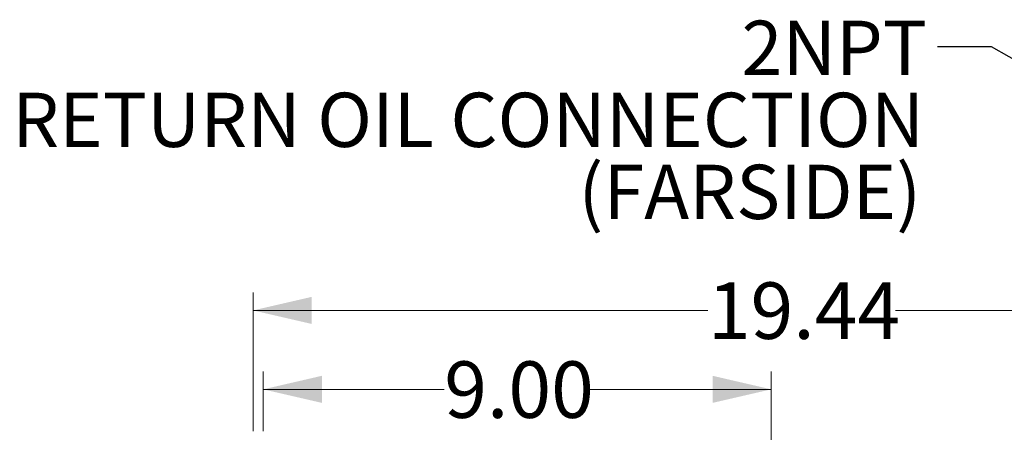
# Model space of a CAD drawing. Units: inches. Extents: x 2 to 174, y 1 to 135.
# Drawn here: x 77 to 94, y 42 to 50 of the extents above; entities that cross this region are included whole.
import ezdxf

# ---------------------------------------------------------------- set-up
doc = ezdxf.new("R2010")
doc.units = ezdxf.units.IN
doc.header["$LTSCALE"] = 8
doc.header["$MEASUREMENT"] = 0
doc.styles.add('SLDTEXTSTYLE0', font='TXT', dxfattribs={"width": 0.75})
doc.dimstyles.new('SLDDIMSTYLE1', dxfattribs={"dimtxt": 1, "dimasz": 1.04, "dimexe": 0, "dimexo": 0.0625, "dimgap": 0.25, "dimtad": 0, "dimtih": 1, "dimtoh": 1, "dimrnd": 1e-09, "dimzin": 12, "dimdsep": 46, "dimtxsty": 'SLDTEXTSTYLE0', "dimsah": 1, "dimcen": 0.09, "dimadec": 0, "dimazin": 3, "dimtfac": 1, "dimtofl": 0, "dimtmove": 0, "dimatfit": 3, "dimfxl": 1, "dimfrac": 2, "dimtolj": 1, "dimtzin": 12, "dimarcsym": 0})
doc.dimstyles.new('SLDDIMSTYLE2', dxfattribs={"dimtxt": 1, "dimasz": 1.04, "dimexe": 0, "dimexo": 0.0625, "dimgap": 0.25, "dimtad": 0, "dimtih": 1, "dimtoh": 1, "dimrnd": 1e-09, "dimzin": 4, "dimdsep": 46, "dimtxsty": 'SLDTEXTSTYLE0', "dimsah": 1, "dimcen": 0.09, "dimadec": 0, "dimazin": 1, "dimtfac": 1, "dimtofl": 0, "dimtmove": 0, "dimatfit": 3, "dimfxl": 1, "dimfrac": 2, "dimtolj": 1, "dimtzin": 12, "dimarcsym": 0})
doc.dimstyles.new('SLDDIMSTYLE3', dxfattribs={"dimtxt": 0.18, "dimasz": 1.04, "dimexe": 0, "dimexo": 0.0625, "dimgap": 0, "dimtad": 0, "dimtih": 1, "dimtoh": 1, "dimdec": 0, "dimrnd": 1e-09, "dimzin": 0, "dimdsep": 46, "dimtxsty": 'Standard', "dimsah": 1, "dimcen": 0.09, "dimadec": 0, "dimazin": 0, "dimtfac": 1.04, "dimtdec": 0, "dimtofl": 0, "dimtmove": 0, "dimatfit": 3, "dimfxl": 1, "dimfrac": 2, "dimtolj": 1, "dimtzin": 0, "dimarcsym": 0})

# ---------------------------------------------------------------- blocks, each defined once
blk = doc.blocks.new('_D_8')
at = {"color": 7, "linetype": 'Continuous', "lineweight": 0}
for p, q in [((81.107, 42.584), (81.107, 45.038)), ((81.107, 44.723), (89.164, 44.723)), ((100.545, 44.723), (92.489, 44.723))]:
    blk.add_line(p, q, dxfattribs=at)
at = {"color": 7, "linetype": 'Continuous', "lineweight": 18}
for points in [[(81.107, 44.723), (82.147, 44.483), (82.147, 44.963)], [(100.545, 44.723), (99.505, 44.963), (99.505, 44.483)]]:
    blk.add_solid(points, dxfattribs=at)
at = {"color": 7, "linetype": 'Continuous', "lineweight": 18, "insert": (89.164, 45.219), "char_height": 1, "attachment_point": 1, "style": 'SLDTEXTSTYLE0'}
blk.add_mtext('19.44', dxfattribs=at)
blk = doc.blocks.new('_D_17')
at = {"color": 7, "linetype": 'Continuous', "lineweight": 0}
for p, q in [((81.287, 42.584), (81.287, 43.641)), ((90.287, 42.433), (90.287, 43.641)), ((81.287, 43.326), (84.494, 43.326)), ((90.287, 43.326), (87.08, 43.326))]:
    blk.add_line(p, q, dxfattribs=at)
at = {"color": 7, "linetype": 'Continuous', "lineweight": 18}
for points in [[(81.287, 43.326), (82.327, 43.086), (82.327, 43.566)], [(90.287, 43.326), (89.247, 43.566), (89.247, 43.086)]]:
    blk.add_solid(points, dxfattribs=at)
at = {"color": 7, "linetype": 'Continuous', "lineweight": 18, "insert": (84.494, 43.821), "char_height": 1, "attachment_point": 1, "style": 'SLDTEXTSTYLE0'}
blk.add_mtext('9.00', dxfattribs=at)
blk = doc.blocks.new('SW_NOTE_0_6')
at = {"color": 0, "linetype": 'Continuous', "lineweight": 0, "char_height": 0.96, "attachment_point": 3, "style": 'SLDTEXTSTYLE0'}
for s, insert in [('2NPT', (-0.183, 0.461)), ('RETURN OIL CONNECTION', (-0.233, -0.814)), ('(FARSIDE)', (-0.287, -2.089))]:
    blk.add_mtext(s, dxfattribs=dict(at, insert=insert))

msp = doc.modelspace()

# ---------------------------------------------------------------- block references
at = {"color": 7, "linetype": 'Continuous', "lineweight": 0}
msp.add_blockref('SW_NOTE_0_6', (93.231, 49.39), dxfattribs=at)

# ---------------------------------------------------------------- dimensions: what is measured, and where the dimension line sits
at = {"color": 7, "linetype": 'Continuous', "lineweight": 18}
for base, p1, p2, dimstyle, picture, middle in [((81.107, 44.723), (100.545, 40.261), (81.107, 42.27), 'SLDDIMSTYLE1', '_D_8', (90.826, 44.723)), ((81.287, 43.326), (90.287, 42.118), (81.287, 42.27), 'SLDDIMSTYLE2', '_D_17', (85.787, 43.326))]:
    dim = msp.add_linear_dim(base=base, p1=p1, p2=p2, dimstyle=dimstyle, dxfattribs=at)
    dim.commit()
    dim.dimension.update_dxf_attribs({"geometry": picture, "text_midpoint": middle, "dimtype": 160})

# ---------------------------------------------------------------- leaders
at = {"color": 7, "linetype": 'Continuous', "lineweight": 0}
msp.add_leader([(102.355, 44.695), (94.192, 49.39), (93.231, 49.39)], dimstyle='SLDDIMSTYLE3', dxfattribs=at)

doc.saveas('drawing.dxf')
